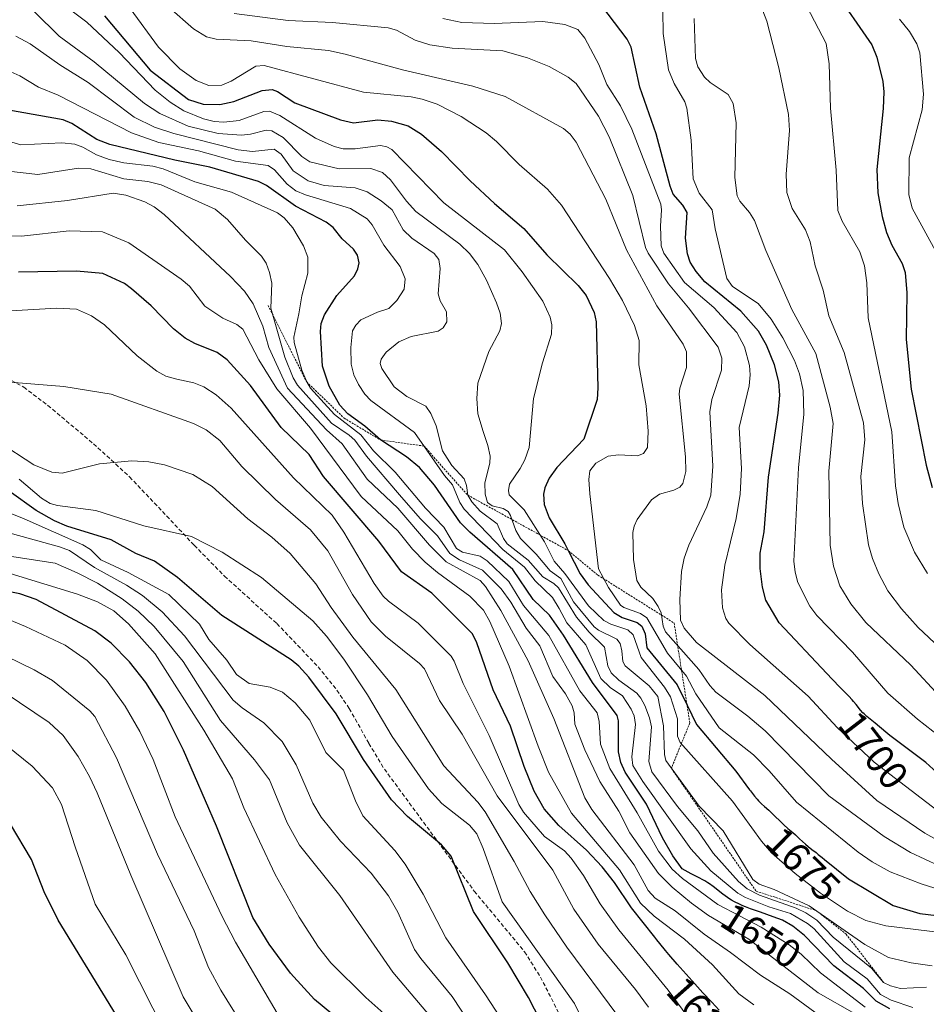
# Model space of a CAD drawing. Units: metres. Extents: x 671624 to 675082, y 4756027 to 4758343.
# Drawn here: x 671983 to 672210, y 4756722 to 4756969 of the extents above; entities that cross this region are included whole.
import ezdxf
from ezdxf.enums import TextEntityAlignment as Align

# ---------------------------------------------------------------- set-up
doc = ezdxf.new("R2010")
doc.units = ezdxf.units.M
doc.header["$MEASUREMENT"] = 0
doc.linetypes.add('TRAZOS', pattern=[0.75, 0.5, -0.25])
doc.linetypes.add('TRAZOSX2', pattern=[1.5, 1, -0.5])
for name, color, linetype, lineweight in [('Curva de nivel maestra', 36, 'Continuous', 30), ('Curva de nivel normal', 36, 'Continuous', 0), ('Escarpado lineal', 39, 'TRAZOS', 0), ('Rótulo de curva de nivel directora', 19, 'Continuous', 0), ('Senda', 19, 'TRAZOSX2', 0)]:
    doc.layers.add(name, color=color, linetype=linetype, lineweight=lineweight)
doc.styles.add('Arial', font='txt', dxfattribs={"height": 0.2})

# ---------------------------------------------------------------- blocks, each defined once
blk = doc.blocks.new('*U164')
at = {"layer": 'Curva de nivel normal', "color": 36, "linetype": 'Continuous', "lineweight": 0}
blk.add_polyline3d([(672086.85, 4756718.45, 1585), (672076.75, 4756730.38, 1585), (672063.54, 4756749.62, 1585), (672053.4, 4756762.2, 1585), (672050.31, 4756767.75, 1585), (672045.88, 4756778.51, 1585), (672042.16, 4756783.51, 1585), (672033.68, 4756793.36, 1585), (672024.32, 4756808.14, 1585), (672017.05, 4756816.85, 1585), (672013.05, 4756820.72, 1585), (672009.01, 4756823.79, 1585), (672002.84, 4756827.71, 1585), (671997.83, 4756830.35, 1585), (671992.29, 4756832.69, 1585), (671979.81, 4756834.65, 1585)], dxfattribs=at)
blk = doc.blocks.new('*U168')
at = {"layer": 'Curva de nivel normal', "color": 36, "linetype": 'Continuous', "lineweight": 0}
blk.add_polyline3d([(672078.3, 4756716.75, 1580), (672070.05, 4756724.06, 1580), (672061.29, 4756732.73, 1580), (672058.15, 4756736.66, 1580), (672053.36, 4756744.16, 1580), (672047.31, 4756754.84, 1580), (672039.51, 4756771.5, 1580), (672036.65, 4756778.81, 1580), (672029.51, 4756790.99, 1580), (672017.28, 4756810.08, 1580), (672010.64, 4756817.59, 1580), (672006.94, 4756820.8, 1580), (672002.86, 4756823.04, 1580), (671997.9, 4756824.94, 1580), (671971.47, 4756833.06, 1580)], dxfattribs=at)
blk = doc.blocks.new('*U169')
at = {"layer": 'Curva de nivel normal', "color": 36, "linetype": 'Continuous', "lineweight": 0}
blk.add_polyline3d([(672098.58, 4756713.78, 1590), (672091.61, 4756724.35, 1590), (672083.8, 4756733.8, 1590), (672082.22, 4756736.1, 1590), (672078.07, 4756745.42, 1590), (672075.68, 4756749.52, 1590), (672071.32, 4756755.21, 1590), (672063.69, 4756763.2, 1590), (672058.83, 4756769.19, 1590), (672056.74, 4756772.7, 1590), (672052.6, 4756782.27, 1590), (672049.12, 4756788.09, 1590), (672044.5, 4756792.77, 1590), (672039.06, 4756796.5, 1590), (672036.82, 4756798.47, 1590), (672024.68, 4756814.51, 1590), (672019.04, 4756820.53, 1590), (672014.1, 4756824.64, 1590), (672010.13, 4756827.26, 1590), (672002.1, 4756831.68, 1590), (671995.87, 4756835.91, 1590), (671993.41, 4756836.84, 1590), (671977.59, 4756841.12, 1590)], dxfattribs=at)
blk = doc.blocks.new('*U182')
at = {"layer": 'Curva de nivel normal', "color": 36, "linetype": 'Continuous', "lineweight": 0}
blk.add_polyline3d([(672140.73, 4756721.67, 1615), (672137.5, 4756726.06, 1615), (672128.13, 4756737.38, 1615), (672122.04, 4756746.19, 1615), (672116.82, 4756755.9, 1615), (672102.92, 4756774.54, 1615), (672094.1, 4756789.94, 1615), (672088.42, 4756798.37, 1615), (672084.71, 4756806.3, 1615), (672083.44, 4756807.67, 1615), (672074.95, 4756814.49, 1615), (672071.35, 4756818.06, 1615), (672066.71, 4756824.91, 1615), (672060.48, 4756835.83, 1615), (672056.14, 4756841.06, 1615), (672047.44, 4756848.64, 1615), (672039.01, 4756856.9, 1615), (672033.49, 4756863.43, 1615), (672030.04, 4756866.09, 1615), (672026.86, 4756867.69, 1615), (672006.29, 4756874.97, 1615), (671994.43, 4756876.93, 1615), (671972.63, 4756878.67, 1615)], dxfattribs=at)
blk = doc.blocks.new('*U186')
at = {"layer": 'Curva de nivel normal', "color": 36, "linetype": 'Continuous', "lineweight": 0}
blk.add_polyline3d([(672020.18, 4756714.67, 1555), (672009.97, 4756734.71, 1555), (672002.33, 4756747.46, 1555), (671997.25, 4756761.73, 1555), (671993.91, 4756772.34, 1555), (671991.58, 4756776.55, 1555), (671986.5, 4756781.91, 1555), (671980.03, 4756787.17, 1555)], dxfattribs=at)
blk = doc.blocks.new('*U189')
at = {"layer": 'Curva de nivel normal', "color": 36, "linetype": 'Continuous', "lineweight": 0}
blk.add_polyline3d([(672045.49, 4756706.99, 1565), (672033.7, 4756725.88, 1565), (672030.62, 4756731.62, 1565), (672027.05, 4756740.72, 1565), (672017.9, 4756759.93, 1565), (672007.63, 4756784.07, 1565), (672002.2, 4756794.39, 1565), (672000.96, 4756795.82, 1565), (671991.62, 4756803.41, 1565), (671987.07, 4756806.08, 1565), (671980.05, 4756809.43, 1565)], dxfattribs=at)
blk = doc.blocks.new('*U194')
at = {"layer": 'Curva de nivel normal', "color": 36, "linetype": 'Continuous', "lineweight": 0}
blk.add_polyline3d([(672037.05, 4756970.24, 1690), (672050.63, 4756968.48, 1690), (672061.71, 4756967.94, 1690), (672075.65, 4756966.61, 1690), (672077.74, 4756966.05, 1690), (672082.38, 4756963.57, 1690), (672086.02, 4756962.35, 1690), (672091.67, 4756961.53, 1690), (672104.28, 4756960.86, 1690), (672110.48, 4756959.18, 1690), (672115.92, 4756956.97, 1690), (672120.63, 4756954.3, 1690), (672122.62, 4756952.71, 1690), (672128.24, 4756944.54, 1690), (672130.95, 4756939.37, 1690), (672136.82, 4756924.66, 1690), (672140.03, 4756911.73, 1690), (672140.65, 4756910.29, 1690), (672145.79, 4756902.58, 1690), (672150.8, 4756896.56, 1690), (672158.18, 4756886.8, 1690), (672159.11, 4756883.97, 1690), (672159.02, 4756881.02, 1690), (672156.57, 4756873.7, 1690), (672156.08, 4756870.56, 1690), (672156.89, 4756856.98, 1690), (672156.36, 4756849.78, 1690), (672155.4, 4756846.84, 1690), (672150.82, 4756837.25, 1690), (672149.69, 4756834, 1690), (672148.99, 4756830.65, 1690), (672148.63, 4756823.64, 1690), (672148.74, 4756818.43, 1690), (672149.68, 4756816.45, 1690), (672152.8, 4756812.91, 1690), (672169.9, 4756799.64, 1690), (672186.53, 4756783.73, 1690), (672197.93, 4756773.38, 1690), (672209.9, 4756765.15, 1690), (672216.23, 4756761.71, 1690)], dxfattribs=at)
blk = doc.blocks.new('*U208')
at = {"layer": 'Curva de nivel normal', "color": 36, "linetype": 'Continuous', "lineweight": 0}
blk.add_polyline3d([(672153.89, 4756714.84, 1620), (672145.65, 4756725.91, 1620), (672133.31, 4756741.01, 1620), (672128.64, 4756747.53, 1620), (672124.46, 4756754.6, 1620), (672121.44, 4756758.92, 1620), (672119.72, 4756760.8, 1620), (672114.73, 4756764.36, 1620), (672109.52, 4756770.48, 1620), (672108.31, 4756772.36, 1620), (672100.92, 4756789.63, 1620), (672094.38, 4756802.65, 1620), (672092.14, 4756808.21, 1620), (672091.34, 4756809.46, 1620), (672083.11, 4756817.7, 1620), (672075.66, 4756823.24, 1620), (672074.39, 4756824.49, 1620), (672072.08, 4756827.68, 1620), (672064.49, 4756840.5, 1620), (672061.57, 4756844.7, 1620), (672051.94, 4756854.1, 1620), (672036.34, 4756871.48, 1620), (672032.57, 4756874.8, 1620), (672029.46, 4756876.8, 1620), (672026.99, 4756877.83, 1620), (672022.76, 4756878.73, 1620), (672019.96, 4756879.53, 1620), (672017.76, 4756880.75, 1620), (672012.81, 4756884.62, 1620), (672004.61, 4756892.31, 1620), (672001.34, 4756894.56, 1620), (671997.62, 4756896.27, 1620), (671992.59, 4756896.54, 1620), (671979.76, 4756895.8, 1620)], dxfattribs=at)
blk = doc.blocks.new('*U210')
at = {"layer": 'Curva de nivel normal', "color": 36, "linetype": 'Continuous', "lineweight": 0}
blk.add_polyline3d([(672103.72, 4756718.95, 1595), (672100, 4756724.77, 1595), (672090.06, 4756738.97, 1595), (672084.4, 4756749.89, 1595), (672079.88, 4756757.42, 1595), (672077.3, 4756760.83, 1595), (672069.31, 4756769.51, 1595), (672067.45, 4756773.27, 1595), (672064.43, 4756780.96, 1595), (672059.99, 4756785.36, 1595), (672055.98, 4756793.48, 1595), (672052.31, 4756797.81, 1595), (672049.16, 4756800.44, 1595), (672046.09, 4756801.71, 1595), (672040.87, 4756802.63, 1595), (672037.65, 4756804.89, 1595), (672035.22, 4756808.5, 1595), (672030.72, 4756813.61, 1595), (672028.39, 4756817.49, 1595), (672020.72, 4756824.85, 1595), (672010.58, 4756830.4, 1595), (672003.74, 4756833.59, 1595), (672001.14, 4756836.15, 1595), (671999.23, 4756837.3, 1595), (671984.49, 4756843.81, 1595), (671965.03, 4756851.68, 1595)], dxfattribs=at)
blk = doc.blocks.new('*U220')
at = {"layer": 'Curva de nivel normal', "color": 36, "linetype": 'Continuous', "lineweight": 0}
blk.add_polyline3d([(672133.13, 4756719.47, 1610), (672120.31, 4756736.7, 1610), (672114.78, 4756744.77, 1610), (672111.18, 4756750.57, 1610), (672107.18, 4756758.06, 1610), (672099.88, 4756770.49, 1610), (672098.04, 4756772.9, 1610), (672089.58, 4756782.07, 1610), (672077.57, 4756801.1, 1610), (672066.76, 4756814.18, 1610), (672061.36, 4756821.66, 1610), (672057.54, 4756827.59, 1610), (672051.06, 4756835.15, 1610), (672046.53, 4756839.2, 1610), (672040.5, 4756843.78, 1610), (672031.54, 4756851.9, 1610), (672026.73, 4756854.89, 1610), (672019.68, 4756857.36, 1610), (672015.73, 4756858.07, 1610), (672011.45, 4756858.33, 1610), (672003.35, 4756857.55, 1610), (671994.07, 4756855.27, 1610), (671991.48, 4756855.46, 1610), (671986.92, 4756857.3, 1610), (671977.95, 4756863.13, 1610)], dxfattribs=at)
blk = doc.blocks.new('*U226')
at = {"layer": 'Curva de nivel normal', "color": 36, "linetype": 'Continuous', "lineweight": 0}
blk.add_polyline3d([(672048.43, 4756719.17, 1570), (672037.42, 4756737.96, 1570), (672033.99, 4756744.49, 1570), (672022.35, 4756769.3, 1570), (672016.78, 4756783.62, 1570), (672013.45, 4756790.65, 1570), (672009.77, 4756796.97, 1570), (672005.09, 4756803.48, 1570), (672000.3, 4756808.39, 1570), (671994.78, 4756812.19, 1570), (671984.87, 4756816.92, 1570), (671976.8, 4756820.22, 1570)], dxfattribs=at)
blk = doc.blocks.new('*U231')
at = {"layer": 'Curva de nivel normal', "color": 36, "linetype": 'Continuous', "lineweight": 0}
blk.add_polyline3d([(672131.31, 4756704.26, 1605), (672122.22, 4756722.55, 1605), (672104.13, 4756747.98, 1605), (672099.41, 4756761.35, 1605), (672097.83, 4756765.05, 1605), (672095.98, 4756767.16, 1605), (672089.02, 4756772.64, 1605), (672085.71, 4756776.31, 1605), (672076.58, 4756789.39, 1605), (672070.48, 4756799.78, 1605), (672064.49, 4756808.72, 1605), (672060.15, 4756814.49, 1605), (672056.75, 4756818.3, 1605), (672043.88, 4756829.14, 1605), (672034.07, 4756835.45, 1605), (672026.39, 4756839.44, 1605), (672014.51, 4756842.04, 1605), (672002.5, 4756845.92, 1605), (671992.87, 4756847.16, 1605), (671991.01, 4756847.68, 1605), (671988.84, 4756849.02, 1605), (671983.28, 4756853.71, 1605)], dxfattribs=at)
blk = doc.blocks.new('*U235')
at = {"layer": 'Curva de nivel normal', "color": 36, "linetype": 'Continuous', "lineweight": 0}
blk.add_polyline3d([(672030.49, 4756714.01, 1560), (672024.29, 4756724.27, 1560), (672011.18, 4756754.69, 1560), (672002.82, 4756775.29, 1560), (672000.86, 4756779.38, 1560), (671998.02, 4756784.36, 1560), (671994.27, 4756789.61, 1560), (671990.76, 4756792.87, 1560), (671979.8, 4756800.3, 1560)], dxfattribs=at)
blk = doc.blocks.new('*U243')
at = {"layer": 'Curva de nivel maestra', "color": 36, "linetype": 'Continuous', "lineweight": 30}
blk.add_polyline3d([(672158.47, 4756720.95, 1625), (672156.58, 4756722.91, 1625), (672154.38, 4756725.26, 1625), (672151.68, 4756728.22, 1625), (672150.18, 4756729.89, 1625), (672147.93, 4756732.43, 1625), (672145.87, 4756734.8, 1625), (672144.99, 4756735.85, 1625), (672143.58, 4756737.59, 1625), (672142.85, 4756738.52, 1625), (672142.38, 4756739.16, 1625), (672136.48, 4756746.48, 1625), (672132.25, 4756752.85, 1625), (672129.17, 4756756.77, 1625), (672125.24, 4756760.93, 1625), (672118.35, 4756767.09, 1625), (672114.64, 4756771.3, 1625), (672112.13, 4756775.7, 1625), (672109.68, 4756781.9, 1625), (672106.27, 4756791.98, 1625), (672101.93, 4756801.01, 1625), (672097.8, 4756812.8, 1625), (672096.69, 4756815.04, 1625), (672086.56, 4756825.19, 1625), (672078.99, 4756830.6, 1625), (672073.25, 4756838.19, 1625), (672059.41, 4756854.39, 1625), (672055.88, 4756859.9, 1625), (672048.81, 4756866.67, 1625), (672041.15, 4756877.18, 1625), (672035.34, 4756883.56, 1625), (672032.79, 4756885.42, 1625), (672027.2, 4756887.69, 1625), (672024.8, 4756889, 1625), (672021.89, 4756891.35, 1625), (672016.29, 4756897.1, 1625), (672011.4, 4756901.32, 1625), (672009.62, 4756902.66, 1625), (672004.24, 4756905.18, 1625), (671997.65, 4756905.79, 1625), (671983.08, 4756905.5, 1625)], dxfattribs=at)
blk = doc.blocks.new('*U251')
at = {"layer": 'Curva de nivel maestra', "color": 36, "linetype": 'Continuous', "lineweight": 30}
blk.add_polyline3d([(672113.71, 4756718.27, 1600), (672110.73, 4756724.07, 1600), (672105.55, 4756732.72, 1600), (672096.97, 4756745.61, 1600), (672091.42, 4756759.42, 1600), (672089, 4756762.28, 1600), (672080.46, 4756769.35, 1600), (672076.44, 4756773.54, 1600), (672069.48, 4756783.58, 1600), (672062.59, 4756795.03, 1600), (672055.79, 4756804.24, 1600), (672053.23, 4756806.97, 1600), (672051.32, 4756808.52, 1600), (672034, 4756819.66, 1600), (672022.87, 4756829.15, 1600), (672017.11, 4756833.24, 1600), (672012.47, 4756835.17, 1600), (672006.27, 4756838.57, 1600), (671995.24, 4756842.01, 1600), (671992.15, 4756843.29, 1600), (671987.55, 4756845.93, 1600), (671980.76, 4756850.76, 1600)], dxfattribs=at)
blk = doc.blocks.new('*U254')
at = {"layer": 'Curva de nivel maestra', "color": 36, "linetype": 'Continuous', "lineweight": 30}
blk.add_polyline3d([(672068.81, 4756714.02, 1575), (672057.18, 4756723.54, 1575), (672051.14, 4756730.14, 1575), (672045.8, 4756737.38, 1575), (672041.74, 4756744.13, 1575), (672032.67, 4756766.91, 1575), (672024.41, 4756785.94, 1575), (672019.52, 4756795.63, 1575), (672014.94, 4756802.86, 1575), (672010.86, 4756808.04, 1575), (672006.26, 4756812.71, 1575), (672002.21, 4756815.84, 1575), (671987.5, 4756823.62, 1575), (671983.42, 4756825.05, 1575), (671978.84, 4756825.98, 1575)], dxfattribs=at)
blk = doc.blocks.new('*U255')
at = {"layer": 'Curva de nivel maestra', "color": 36, "linetype": 'Continuous', "lineweight": 30}
blk.add_polyline3d([(672187.03, 4756976.28, 1725), (672196.64, 4756962.36, 1725), (672197.91, 4756959.28, 1725), (672199.37, 4756953.25, 1725), (672199.66, 4756950.62, 1725), (672199.46, 4756946.46, 1725), (672197.87, 4756931.22, 1725), (672198.18, 4756925.39, 1725), (672199.2, 4756919.45, 1725), (672200.3, 4756915.43, 1725), (672201.67, 4756912.24, 1725), (672204.25, 4756907.71, 1725), (672204.98, 4756905.46, 1725), (672205.38, 4756900.33, 1725), (672205.28, 4756888.72, 1725), (672206.5, 4756876.25, 1725), (672210.27, 4756857.22, 1725), (672211.71, 4756851.65, 1725)], dxfattribs=at)
blk = doc.blocks.new('*U258')
at = {"layer": 'Curva de nivel maestra', "color": 36, "linetype": 'Continuous', "lineweight": 30}
blk.add_polyline3d([(672011.05, 4756713.97, 1550), (671993.04, 4756743.46, 1550), (671989.5, 4756750.54, 1550), (671986.33, 4756758.63, 1550), (671981.14, 4756767.46, 1550)], dxfattribs=at)
blk = doc.blocks.new('*U260')
at = {"layer": 'Curva de nivel maestra', "color": 36, "linetype": 'Continuous', "lineweight": 30}
blk.add_polyline3d([(672004.67, 4756969.62, 1675), (672016.07, 4756956.07, 1675), (672025.67, 4756948.72, 1675), (672029.32, 4756947.56, 1675), (672033.47, 4756947.44, 1675), (672037, 4756948.22, 1675), (672044.12, 4756950.95, 1675), (672046.57, 4756951.2, 1675), (672047.89, 4756950.7, 1675), (672052.29, 4756947.91, 1675), (672063.71, 4756943.59, 1675), (672066.92, 4756942.86, 1675), (672073.06, 4756943.65, 1675), (672076.49, 4756943.27, 1675), (672080.6, 4756942.11, 1675), (672083.93, 4756940.01, 1675), (672088.97, 4756935.74, 1675), (672096.13, 4756928.34, 1675), (672102.21, 4756922.7, 1675), (672109.56, 4756916.46, 1675), (672115.36, 4756909.87, 1675), (672123.16, 4756902.16, 1675), (672125.16, 4756899.67, 1675), (672127.16, 4756895.45, 1675), (672127.68, 4756893.14, 1675), (672128.08, 4756876.57, 1675), (672127.9, 4756873.69, 1675), (672124.58, 4756863.78, 1675), (672117.82, 4756856.66, 1675), (672115.92, 4756853.97, 1675), (672114.82, 4756851.54, 1675), (672114.48, 4756849.96, 1675), (672114.65, 4756847.44, 1675), (672115.89, 4756844.09, 1675), (672119.81, 4756837.59, 1675), (672120.6876, 4756835.8692, 1675), (672123.65, 4756830.06, 1675), (672125.69, 4756827.31, 1675), (672132.06, 4756820.39, 1675), (672134.18, 4756819.14, 1675), (672137.89, 4756817.92, 1675), (672139.09, 4756816.98, 1675), (672139.91, 4756815.01, 1675), (672140.38, 4756811.53, 1675), (672147.95, 4756802.28, 1675), (672150.4029, 4756797.2206, 1675), (672152.74, 4756792.4, 1675), (672162.58, 4756780.68, 1675), (672166.07, 4756776.03, 1675), (672166.27, 4756775.77, 1675), (672167.29, 4756774.47, 1675), (672167.92, 4756773.73, 1675), (672168.31, 4756773.29, 1675), (672169.05, 4756772.54, 1675), (672169.83, 4756771.84, 1675), (672170.89, 4756770.93, 1675), (672171.49, 4756770.39, 1675), (672174.64, 4756767.25, 1675), (672175.6, 4756766.38, 1675), (672176.85, 4756765.33, 1675), (672177.51, 4756764.76, 1675), (672178.59, 4756763.77, 1675), (672180.05, 4756762.41, 1675), (672180.72, 4756761.82, 1675), (672181.61, 4756761.11, 1675), (672182.69, 4756760.32, 1675), (672183.26, 4756759.88, 1675), (672184.22, 4756759.07, 1675), (672184.77, 4756758.59, 1675), (672190.84, 4756753.74, 1675), (672202.02, 4756747.11, 1675), (672208.7, 4756745.05, 1675), (672217, 4756744.11, 1675)], dxfattribs=at)
blk = doc.blocks.new('*U261')
at = {"layer": 'Curva de nivel maestra', "color": 36, "linetype": 'Continuous', "lineweight": 30}
blk.add_polyline3d([(672214.78, 4756778.73, 1700), (672210.17, 4756782.86, 1700), (672204.19, 4756787.39, 1700), (672203.18, 4756788.13, 1700), (672201.19, 4756789.61, 1700), (672200.14, 4756790.45, 1700), (672197.5, 4756792.68, 1700), (672195.36, 4756794.4, 1700), (672194.7, 4756795, 1700), (672194.39, 4756795.31, 1700), (672193.82, 4756795.95, 1700), (672192.73, 4756797.37, 1700), (672192.09, 4756798.16, 1700), (672191.73, 4756798.58, 1700), (672190.9, 4756799.49, 1700), (672188.74, 4756801.65, 1700), (672186.69, 4756803.74, 1700), (672185.38, 4756805.12, 1700), (672173.46, 4756817.82, 1700), (672170.13, 4756823.5, 1700), (672169.3, 4756826.7, 1700), (672168.71, 4756831.43, 1700), (672168.74, 4756835.21, 1700), (672169.67, 4756840.53, 1700), (672170.81, 4756854.26, 1700), (672173.2, 4756870.26, 1700), (672173.59, 4756874.77, 1700), (672173.34, 4756878.08, 1700), (672172.32, 4756882.34, 1700), (672170.29, 4756887.24, 1700), (672168.25, 4756890.79, 1700), (672163.89, 4756895.76, 1700), (672154.85, 4756903.13, 1700), (672152.68, 4756905.65, 1700), (672151.18, 4756908.03, 1700), (672150.54, 4756910.11, 1700), (672150.06, 4756914, 1700), (672150.42, 4756920.45, 1700), (672149.34, 4756922.28, 1700), (672146.96, 4756925.02, 1700), (672146.18, 4756927.03, 1700), (672142.69, 4756940.12, 1700), (672138.58, 4756951.77, 1700), (672136.44, 4756961.84, 1700), (672135.42, 4756963.78, 1700), (672129.09, 4756972.15, 1700)], dxfattribs=at)

msp = doc.modelspace()

# ---------------------------------------------------------------- linework, layer by layer
at = {"layer": 'Curva de nivel maestra', "color": 36, "linetype": 'Continuous', "lineweight": 30}
msp.add_polyline3d([(672201.18, 4756721.21, 1650), (672197.77, 4756723.15, 1650), (672194.58, 4756726.35, 1650), (672187.14, 4756732.04, 1650), (672179.78, 4756739.61, 1650), (672176.89, 4756741.91, 1650), (672174.32, 4756743.42, 1650), (672171.99, 4756744.29, 1650), (672168.76, 4756745.39, 1650), (672166.31, 4756746.26, 1650), (672165.01, 4756746.76, 1650), (672164.4, 4756747.01, 1650), (672163.54, 4756747.4, 1650), (672162.32, 4756748.01, 1650), (672161.54, 4756748.46, 1650), (672161.15, 4756748.71, 1650), (672160.57, 4756749.09, 1650), (672159.39, 4756749.96, 1650), (672156.91, 4756751.86, 1650), (672156.03, 4756752.49, 1650), (672155.57, 4756752.79, 1650), (672154.88, 4756753.23, 1650), (672154.4, 4756753.5, 1650), (672153.43, 4756754.02, 1650), (672151.44, 4756755.01, 1650), (672149.2, 4756756.3, 1650), (672146.85, 4756759.49, 1650), (672144.26, 4756764.05, 1650), (672140.27, 4756772.46, 1650), (672134.89, 4756780.42, 1650), (672133.84, 4756782.87, 1650), (672133.27, 4756785.5, 1650), (672133.29, 4756793.27, 1650), (672132.94, 4756794.65, 1650), (672126.76, 4756802.9, 1650), (672119.46, 4756814.68, 1650), (672115.96, 4756819.69, 1650), (672111.92, 4756823.63, 1650), (672106.84, 4756831.11, 1650), (672096.05, 4756840.45, 1650), (672093.73, 4756842.8, 1650), (672087.18, 4756852.28, 1650), (672083.47, 4756856.65, 1650), (672080.24, 4756859.3, 1650), (672073.7, 4756863.54, 1650), (672069.77, 4756866.98, 1650), (672065.53, 4756870.11, 1650), (672063.55, 4756872.29, 1650), (672060.87, 4756877.03, 1650), (672059.21, 4756881.99, 1650), (672058.66, 4756890.7, 1650), (672058.87, 4756892.69, 1650), (672059.66, 4756894.88, 1650), (672062.75, 4756899.67, 1650), (672067.18, 4756904.6, 1650), (672068.06, 4756906.34, 1650), (672068.32, 4756907.88, 1650), (672067.92, 4756909.74, 1650), (672066.96, 4756911.24, 1650), (672064.11, 4756913.9, 1650), (672061.89, 4756916.67, 1650), (672060.14, 4756918.06, 1650), (672052.45, 4756922.07, 1650), (672045.13, 4756927.24, 1650), (672043.19, 4756928.24, 1650), (672030.97, 4756931.76, 1650), (672022.2, 4756933.52, 1650), (672005.98, 4756937.44, 1650), (672002.72, 4756938.75, 1650), (671996.44, 4756942.73, 1650), (671994.26, 4756943.63, 1650), (671980.66, 4756946.06, 1650)], dxfattribs=at)
at = {"layer": 'Curva de nivel normal', "color": 36, "linetype": 'Continuous', "lineweight": 0}
for points in [[(672175.49, 4756981.49, 1720), (672185.24, 4756962.72, 1720), (672186, 4756957.6, 1720), (672186.32, 4756946.52, 1720), (672187.73, 4756931.03, 1720), (672188.13, 4756920.91, 1720), (672189.22, 4756918.31, 1720), (672193.64, 4756910.57, 1720), (672194.83, 4756907.12, 1720), (672195.36, 4756902.83, 1720), (672195.74, 4756894.09, 1720), (672201.62, 4756865.56, 1720), (672202.6, 4756852.06, 1720), (672203.23, 4756847.68, 1720), (672204.68, 4756841.76, 1720), (672207.36, 4756835.47, 1720), (672210.59, 4756830.15, 1720)], [(671990.91, 4756975.08, 1670), (672000.21, 4756968.04, 1670), (672008.34, 4756960.45, 1670), (672017.34, 4756951.06, 1670), (672021.03, 4756948.08, 1670), (672024.5, 4756945.89, 1670), (672029.41, 4756943.85, 1670), (672032.05, 4756943.19, 1670), (672034.53, 4756943.01, 1670), (672038.33, 4756943.49, 1670), (672044.51, 4756945.68, 1670), (672045.95, 4756945.77, 1670), (672048.53, 4756944.75, 1670), (672057.43, 4756939.05, 1670), (672062.1, 4756936.98, 1670), (672064.35, 4756936.38, 1670), (672067.34, 4756936.38, 1670), (672073.68, 4756937.17, 1670), (672075.32, 4756936.84, 1670), (672076.56, 4756936.17, 1670), (672089.53, 4756922.88, 1670), (672104.71, 4756911.08, 1670), (672109.15, 4756905.6, 1670), (672114.28, 4756898.25, 1670), (672116.18, 4756894.28, 1670), (672116.54, 4756892.34, 1670), (672116.48, 4756889.98, 1670), (672114.2, 4756882.83, 1670), (672111.98, 4756873.92, 1670), (672110.9, 4756861.63, 1670), (672109.84, 4756858.6, 1670), (672108.62, 4756856.41, 1670), (672106, 4756852.5, 1670), (672105.69, 4756850.94, 1670), (672105.93, 4756849.82, 1670), (672109.63, 4756846.07, 1670), (672114.74, 4756838.04, 1670), (672117.15, 4756833.23, 1670), (672119.81, 4756830.18, 1670), (672125.76, 4756822.05, 1670), (672129.61, 4756818.38, 1670), (672131.33, 4756817.44, 1670), (672135.59, 4756816.01, 1670), (672136.9, 4756814.81, 1670), (672138.91, 4756809.16, 1670), (672144.75, 4756801.75, 1670), (672146.23, 4756799.33, 1670), (672147.99, 4756793.75, 1670), (672148.01, 4756789.45, 1670), (672148.72, 4756787.88, 1670), (672161.82, 4756773.15, 1670), (672169.01, 4756763.17, 1670), (672171.56, 4756760.3, 1670), (672177.43, 4756755.11, 1670), (672183.81, 4756750.15, 1670), (672190.55, 4756745.69, 1670), (672195.19, 4756743.35, 1670), (672200.13, 4756742.04, 1670), (672215.17, 4756740.14, 1670)], [(672167.78, 4756975.1, 1715), (672170.35, 4756968.34, 1715), (672173.39, 4756956.61, 1715), (672175.76, 4756944.96, 1715), (672176.01, 4756940.93, 1715), (672175.2, 4756930.05, 1715), (672175.38, 4756925.45, 1715), (672176.7, 4756921.45, 1715), (672180.07, 4756916.09, 1715), (672181.2, 4756913.07, 1715), (672182.44, 4756907.14, 1715), (672184.44, 4756900.98, 1715), (672185.92, 4756894.57, 1715), (672189.75, 4756885.4, 1715), (672194.58, 4756867.84, 1715), (672194.87, 4756863.56, 1715), (672193.87, 4756854.42, 1715), (672194.32, 4756847.69, 1715), (672195.81, 4756837.31, 1715), (672196.81, 4756833.87, 1715), (672198.42, 4756830.04, 1715), (672200.67, 4756825.82, 1715), (672204.08, 4756821.27, 1715), (672208.22, 4756816.66, 1715), (672213.68, 4756811.53, 1715)], [(671987.11, 4756970.68, 1665), (671993.27, 4756964.52, 1665), (672002.02, 4756958.12, 1665), (672014.66, 4756947.72, 1665), (672018.48, 4756945.2, 1665), (672025.6, 4756942.08, 1665), (672033.04, 4756940.2, 1665), (672038.95, 4756939.79, 1665), (672041.2, 4756940.01, 1665), (672045.1, 4756941.05, 1665), (672046.5, 4756940.89, 1665), (672049.33, 4756939.19, 1665), (672054.05, 4756934.46, 1665), (672056.01, 4756933.12, 1665), (672063.32, 4756931.36, 1665), (672071.31, 4756931.49, 1665), (672074.21, 4756930.46, 1665), (672076.23, 4756928.63, 1665), (672080.23, 4756923.28, 1665), (672082.58, 4756920.68, 1665), (672093.55, 4756912.56, 1665), (672096, 4756910.21, 1665), (672098.09, 4756907.43, 1665), (672100.23, 4756903.56, 1665), (672102.74, 4756897.89, 1665), (672103.61, 4756895.24, 1665), (672103.96, 4756892.66, 1665), (672103.58, 4756890.82, 1665), (672100.79, 4756885.67, 1665), (672098.02, 4756877.73, 1665), (672097.83, 4756873.89, 1665), (672098.09, 4756870.08, 1665), (672099.35, 4756865.65, 1665), (672100.59, 4756862.19, 1665), (672101.15, 4756859.46, 1665), (672101.06, 4756857.74, 1665), (672099.78, 4756852.84, 1665), (672099.88, 4756849.97, 1665), (672100.49, 4756847.92, 1665), (672101.62, 4756847.06, 1665), (672104.37, 4756846.38, 1665), (672105.61, 4756845.67, 1665), (672106.27, 4756844.65, 1665), (672107.6, 4756840.86, 1665), (672108.74, 4756838.89, 1665), (672112.62, 4756835.01, 1665), (672116.12, 4756830.85, 1665), (672118.86, 4756828.9, 1665), (672122.01, 4756823.06, 1665), (672127.2, 4756816.8, 1665), (672128.26, 4756815.98, 1665), (672132.85, 4756813.75, 1665), (672133.7, 4756812.62, 1665), (672134.07, 4756810.82, 1665), (672134.35, 4756808.1, 1665), (672134.93, 4756807.08, 1665), (672140.89, 4756802.03, 1665), (672143.1, 4756799.34, 1665), (672144.5, 4756792.06, 1665), (672144.74, 4756784.88, 1665), (672145.08, 4756783.35, 1665), (672153.46, 4756771.93, 1665), (672159.42, 4756765.77, 1665), (672166.91, 4756753.59, 1665), (672168.44, 4756752.39, 1665), (672172.18, 4756751.1, 1665), (672181, 4756747.04, 1665), (672194.91, 4756737.34, 1665), (672200.82, 4756734.09, 1665), (672206.46, 4756732.75, 1665), (672211.71, 4756732.01, 1665)], [(672011.06, 4756971.49, 1680), (672018.14, 4756961.79, 1680), (672023.51, 4756956.39, 1680), (672027.53, 4756953.49, 1680), (672030.76, 4756952.25, 1680), (672033.96, 4756952.31, 1680), (672036.34, 4756953.31, 1680), (672042.53, 4756957.06, 1680), (672044.57, 4756957.26, 1680), (672069.45, 4756950.58, 1680), (672081.34, 4756949.42, 1680), (672084.16, 4756948.82, 1680), (672087.86, 4756947.53, 1680), (672093.85, 4756944.47, 1680), (672100.13, 4756940.4, 1680), (672102.74, 4756938.2, 1680), (672108.39, 4756932.46, 1680), (672115.48, 4756926.26, 1680), (672118.97, 4756922.27, 1680), (672131.04, 4756903.9, 1680), (672134.24, 4756898.47, 1680), (672137.27, 4756892.21, 1680), (672138.4, 4756888.43, 1680), (672138.31, 4756882.38, 1680), (672140.18, 4756872.09, 1680), (672140.7, 4756865.78, 1680), (672140.52, 4756861.66, 1680), (672139.54, 4756860.17, 1680), (672138, 4756859.59, 1680), (672133.27, 4756859.82, 1680), (672130.65, 4756859.49, 1680), (672127.58, 4756857.75, 1680), (672126.09, 4756855.86, 1680), (672125.85, 4756853.68, 1680), (672126.11, 4756850.07, 1680), (672128.24, 4756831.32, 1680), (672130.73, 4756826.63, 1680), (672133.77, 4756822.21, 1680), (672134.63, 4756821.63, 1680), (672138.77, 4756820.14, 1680), (672140.32, 4756819.03, 1680), (672145.52, 4756810.21, 1680), (672150.31, 4756804.44, 1680), (672152.57, 4756800.01, 1680), (672158.46, 4756791.51, 1680), (672167.07, 4756784.75, 1680), (672170.94, 4756780.81, 1680), (672177.79, 4756772.95, 1680), (672193.25, 4756760.44, 1680), (672196.72, 4756758.02, 1680), (672201.26, 4756755.54, 1680), (672209, 4756752.49, 1680), (672223.55, 4756747.92, 1680)], [(672020.81, 4756971.71, 1685), (672026.87, 4756966.4, 1685), (672030.16, 4756964.36, 1685), (672032.58, 4756963.79, 1685), (672041.37, 4756963.37, 1685), (672050.24, 4756961.96, 1685), (672060.7, 4756960.95, 1685), (672064.84, 4756960.08, 1685), (672079.23, 4756956.13, 1685), (672096.84, 4756952.06, 1685), (672104.86, 4756949.45, 1685), (672119.52, 4756941.49, 1685), (672121.19, 4756940.04, 1685), (672122.67, 4756938.03, 1685), (672130.05, 4756923.81, 1685), (672135.23, 4756911.09, 1685), (672142.87, 4756897.12, 1685), (672149.41, 4756887.48, 1685), (672150.27, 4756885.58, 1685), (672150.25, 4756881.66, 1685), (672148.63, 4756876.47, 1685), (672148.47, 4756875.03, 1685), (672150.02, 4756859.34, 1685), (672150.09, 4756855.62, 1685), (672149.38, 4756852.62, 1685), (672148.58, 4756851.74, 1685), (672147.14, 4756850.97, 1685), (672143.54, 4756849.96, 1685), (672141.54, 4756848.58, 1685), (672137.92, 4756843.65, 1685), (672137.14, 4756842, 1685), (672136.81, 4756840.4, 1685), (672137.05, 4756833.61, 1685), (672137.81, 4756828.39, 1685), (672138.81, 4756826.75, 1685), (672141.85, 4756823.93, 1685), (672143.15, 4756821.87, 1685), (672143.91, 4756820.3, 1685), (672144.46, 4756816.97, 1685), (672145, 4756815.56, 1685), (672153.37, 4756806.16, 1685), (672156.13, 4756802.09, 1685), (672157.61, 4756800.47, 1685), (672165.6, 4756794.48, 1685), (672169.93, 4756790.8, 1685), (672185.86, 4756774.52, 1685), (672199.75, 4756764.37, 1685), (672206.35, 4756760.37, 1685), (672213.47, 4756757, 1685)], [(672144.33, 4756970.87, 1705), (672144.43, 4756965.23, 1705), (672145.75, 4756956.12, 1705), (672147.22, 4756952.75, 1705), (672149.87, 4756948.1, 1705), (672150.38, 4756946.57, 1705), (672151.48, 4756938.57, 1705), (672151.96, 4756928.91, 1705), (672153.48, 4756925.26, 1705), (672156.67, 4756921.14, 1705), (672157.46, 4756916.39, 1705), (672160.4, 4756903.95, 1705), (672161.79, 4756901.92, 1705), (672168.19, 4756897.66, 1705), (672171.49, 4756893.75, 1705), (672174.39, 4756889.06, 1705), (672177.26, 4756883.43, 1705), (672178.52, 4756880.09, 1705), (672179.43, 4756875.93, 1705), (672179.66, 4756869.96, 1705), (672178.33, 4756856.59, 1705), (672177.13, 4756833.26, 1705), (672177.45, 4756830.5, 1705), (672178.17, 4756827.85, 1705), (672181.16, 4756821.94, 1705), (672182.88, 4756819.64, 1705), (672191.81, 4756810.43, 1705), (672200.67, 4756800.23, 1705), (672208.08, 4756793.68, 1705), (672213.84, 4756789.16, 1705)], [(672089.29, 4756969, 1695), (672094.02, 4756967.96, 1695), (672102.14, 4756967.74, 1695), (672114.28, 4756968.26, 1695), (672119.83, 4756967.44, 1695), (672123.06, 4756966.21, 1695), (672124.85, 4756964.1, 1695), (672128.31, 4756957.44, 1695), (672130.32, 4756952.48, 1695), (672133.76, 4756947.16, 1695), (672136.6, 4756941.3, 1695), (672143.83, 4756922.51, 1695), (672144.04, 4756921.08, 1695), (672143.79, 4756917.04, 1695), (672143.95, 4756912.08, 1695), (672144.57, 4756910.26, 1695), (672149.77, 4756902.92, 1695), (672157.12, 4756896.65, 1695), (672162.84, 4756890.42, 1695), (672164.75, 4756886.87, 1695), (672166.02, 4756882.2, 1695), (672166.22, 4756879.81, 1695), (672165.94, 4756877.06, 1695), (672163.48, 4756866.69, 1695), (672164.06, 4756856.44, 1695), (672163.66, 4756850, 1695), (672162.66, 4756843.9, 1695), (672159.88, 4756832.26, 1695), (672159.06, 4756826.09, 1695), (672159.24, 4756821.58, 1695), (672160.09, 4756818.89, 1695), (672160.85, 4756817.7, 1695), (672166.12, 4756812.42, 1695), (672180.73, 4756799.44, 1695), (672187.97, 4756791.63, 1695), (672197.2, 4756782.98, 1695), (672214.31, 4756769.84, 1695)], [(672152.19, 4756968.98, 1710), (672152.5, 4756958.97, 1710), (672153.11, 4756956.89, 1710), (672154.75, 4756954.28, 1710), (672156.16, 4756952.96, 1710), (672160.69, 4756949.94, 1710), (672161.92, 4756947.71, 1710), (672162.71, 4756942.86, 1710), (672162.35, 4756929.18, 1710), (672162.96, 4756924.62, 1710), (672163.63, 4756923.29, 1710), (672166.04, 4756920.48, 1710), (672167.31, 4756918.42, 1710), (672170.15, 4756910.97, 1710), (672176.63, 4756896.21, 1710), (672182.61, 4756885.17, 1710), (672186.24, 4756871.76, 1710), (672186.95, 4756867.65, 1710), (672185.87, 4756855.74, 1710), (672186.25, 4756837.23, 1710), (672187.04, 4756831.95, 1710), (672188.64, 4756827.09, 1710), (672191.39, 4756822.57, 1710), (672195.14, 4756817.92, 1710), (672206.44, 4756807.2, 1710), (672213.66, 4756799.36, 1710)], [(672213.05, 4756909.91, 1730), (672206.72, 4756921.54, 1730), (672205.9, 4756924.99, 1730), (672205.97, 4756934.12, 1730), (672209.22, 4756946.13, 1730), (672209.54, 4756950.04, 1730), (672208.69, 4756960.36, 1730), (672207.88, 4756962.66, 1730), (672206.08, 4756965.7, 1730), (672203.59, 4756968.81, 1730)], [(671982.43, 4756964.58, 1660), (671986.01, 4756962.62, 1660), (671993.43, 4756957.36, 1660), (672000.52, 4756952.96, 1660), (672012.02, 4756944.26, 1660), (672017.16, 4756941.82, 1660), (672022.01, 4756940.18, 1660), (672038.08, 4756936.13, 1660), (672041.65, 4756935.73, 1660), (672047.11, 4756936.33, 1660), (672048.83, 4756935, 1660), (672051.86, 4756930.85, 1660), (672055.58, 4756928.35, 1660), (672059.62, 4756927.17, 1660), (672067.36, 4756926.62, 1660), (672070.37, 4756925.58, 1660), (672073.85, 4756923.37, 1660), (672076.58, 4756921.13, 1660), (672079.34, 4756916.1, 1660), (672081.55, 4756913.99, 1660), (672087.09, 4756910.17, 1660), (672088.28, 4756908.7, 1660), (672088.66, 4756906.43, 1660), (672088.16, 4756900.13, 1660), (672088.66, 4756898.38, 1660), (672090.25, 4756895.56, 1660), (672090.29, 4756893.07, 1660), (672089.42, 4756891.6, 1660), (672088.11, 4756890.8, 1660), (672081.34, 4756889.47, 1660), (672078.3, 4756888.12, 1660), (672075.08, 4756885.49, 1660), (672073.84, 4756883.79, 1660), (672073.58, 4756882.68, 1660), (672074.05, 4756881.4, 1660), (672077.13, 4756876.84, 1660), (672080.29, 4756874.43, 1660), (672085.08, 4756872.02, 1660), (672086.3, 4756870.17, 1660), (672087.61, 4756867.12, 1660), (672089.2, 4756860.87, 1660), (672091.53, 4756857.13, 1660), (672094.62, 4756853.81, 1660), (672095.21, 4756852.16, 1660), (672095.54, 4756849.74, 1660), (672096.56, 4756848.03, 1660), (672098.66, 4756845.7, 1660), (672102.9, 4756842.54, 1660), (672104.49, 4756838.91, 1660), (672105.43, 4756837.6, 1660), (672110.69, 4756833.47, 1660), (672114.29, 4756829.27, 1660), (672117.1, 4756827.61, 1660), (672118.22, 4756826.57, 1660), (672122.73, 4756819.21, 1660), (672125.94, 4756815.44, 1660), (672129.73, 4756811.74, 1660), (672130.56, 4756807.04, 1660), (672131.45, 4756805.29, 1660), (672133.33, 4756803.47, 1660), (672137.81, 4756800.24, 1660), (672138.88, 4756798.96, 1660), (672139.84, 4756797.1, 1660), (672141.02, 4756794.03, 1660), (672141.51, 4756791.8, 1660), (672140.82, 4756783.13, 1660), (672141.59, 4756780.53, 1660), (672148.04, 4756771.87, 1660), (672153.08, 4756765.77, 1660), (672156.97, 4756760.22, 1660), (672163.32, 4756753.13, 1660), (672165.49, 4756751.24, 1660), (672168.58, 4756749.66, 1660), (672177.68, 4756746.44, 1660), (672180.15, 4756745.26, 1660), (672182.86, 4756743.41, 1660), (672186.98, 4756739.16, 1660), (672196.57, 4756731.43, 1660), (672199.61, 4756727.83, 1660), (672201.29, 4756727.02, 1660), (672203.84, 4756726.33, 1660), (672210.29, 4756726.64, 1660)], [(671981.18, 4756955.64, 1655), (671983.48, 4756954.66, 1655), (671988.13, 4756951.78, 1655), (671993.07, 4756949.83, 1655), (672011.37, 4756940.38, 1655), (672018.2, 4756937.99, 1655), (672028.15, 4756935.86, 1655), (672037.39, 4756933.33, 1655), (672045.61, 4756932.22, 1655), (672047.21, 4756931.14, 1655), (672050.3, 4756927.54, 1655), (672052.49, 4756925.88, 1655), (672054.91, 4756924.84, 1655), (672066.23, 4756921.42, 1655), (672070.37, 4756918.85, 1655), (672071.65, 4756917.4, 1655), (672074.54, 4756912.25, 1655), (672078.66, 4756906.92, 1655), (672079.89, 4756903.84, 1655), (672079.6, 4756901.24, 1655), (672077.78, 4756898.41, 1655), (672075.77, 4756896.41, 1655), (672072.98, 4756895.49, 1655), (672068.81, 4756893.63, 1655), (672067.49, 4756892.27, 1655), (672066.69, 4756890.81, 1655), (672066.24, 4756886.64, 1655), (672066.32, 4756882.47, 1655), (672066.99, 4756879.86, 1655), (672068.2, 4756877.4, 1655), (672069.79, 4756875.02, 1655), (672071.28, 4756873.45, 1655), (672082.23, 4756865.42, 1655), (672089.72, 4756854.62, 1655), (672091.74, 4756852.33, 1655), (672093.58, 4756847.88, 1655), (672094.67, 4756846.23, 1655), (672104.29, 4756836.11, 1655), (672109.75, 4756831.71, 1655), (672112.38, 4756828.28, 1655), (672116.78, 4756824.14, 1655), (672118.43, 4756821.38, 1655), (672120.36, 4756817.78, 1655), (672125.1, 4756812.27, 1655), (672128.84, 4756803.89, 1655), (672131.13, 4756801.64, 1655), (672134.26, 4756799.55, 1655), (672136.46, 4756796.2, 1655), (672137.17, 4756794.51, 1655), (672137.53, 4756792.37, 1655), (672136.58, 4756784.28, 1655), (672136.85, 4756782.12, 1655), (672139.34, 4756778.12, 1655), (672151.33, 4756761.27, 1655), (672156.39, 4756755.8, 1655), (672163.11, 4756750.19, 1655), (672165.03, 4756749.07, 1655), (672170.84, 4756746.76, 1655), (672176.31, 4756745.06, 1655), (672180.51, 4756742.62, 1655), (672182.14, 4756741.31, 1655), (672189.69, 4756732.97, 1655), (672195.46, 4756728.73, 1655), (672198.84, 4756724.81, 1655), (672201.51, 4756723.43, 1655), (672206.94, 4756721.61, 1655)], [(671973.72, 4756940.32, 1645), (671983.72, 4756937.41, 1645), (671993.94, 4756937.86, 1645), (671997.23, 4756937.55, 1645), (671999.23, 4756936.82, 1645), (672002.66, 4756934.86, 1645), (672005.78, 4756933.74, 1645), (672009.49, 4756932.88, 1645), (672016.74, 4756932.06, 1645), (672019.32, 4756931.4, 1645), (672027.22, 4756928.13, 1645), (672036.42, 4756925.52, 1645), (672047.9, 4756920.34, 1645), (672049.58, 4756919.11, 1645), (672051.73, 4756916.63, 1645), (672054.43, 4756912.12, 1645), (672055.48, 4756909.31, 1645), (672055.48, 4756905.3, 1645), (672054.04, 4756899.63, 1645), (672053.29, 4756895.14, 1645), (672052.03, 4756889.27, 1645), (672052.08, 4756887.94, 1645), (672054, 4756880.97, 1645), (672055.23, 4756878.05, 1645), (672056.22, 4756876.53, 1645), (672062.19, 4756869.93, 1645), (672068.81, 4756864.81, 1645), (672071.91, 4756860.84, 1645), (672077.37, 4756855.5, 1645), (672084.95, 4756846.51, 1645), (672089.56, 4756841.77, 1645), (672092.69, 4756836.4, 1645), (672094.25, 4756835.49, 1645), (672098.63, 4756834.48, 1645), (672100.41, 4756833.29, 1645), (672105.81, 4756828.16, 1645), (672109.45, 4756822.17, 1645), (672115.78, 4756814.62, 1645), (672123.62, 4756800.76, 1645), (672127.91, 4756795.29, 1645), (672128.41, 4756793.09, 1645), (672128.72, 4756787.44, 1645), (672131.05, 4756781.34, 1645), (672137.95, 4756770.26, 1645), (672143.28, 4756760.72, 1645), (672146.69, 4756756.19, 1645), (672149.29, 4756753.83, 1645), (672158.12, 4756747.34, 1645), (672168.97, 4756741.7, 1645), (672175.98, 4756737.28, 1645), (672178.99, 4756734.9, 1645), (672183.82, 4756730.21, 1645), (672194.99, 4756721.62, 1645)], [(671976.86, 4756931.2, 1640), (671987.91, 4756929.98, 1640), (671998.15, 4756931.52, 1640), (672001.22, 4756931.39, 1640), (672009.47, 4756928.88, 1640), (672015.44, 4756928.17, 1640), (672018.81, 4756927.39, 1640), (672032.34, 4756921.26, 1640), (672035.45, 4756918.71, 1640), (672039.94, 4756913.53, 1640), (672043.93, 4756909.49, 1640), (672045.06, 4756907.81, 1640), (672045.95, 4756905.42, 1640), (672046.47, 4756902.78, 1640), (672046.26, 4756896.51, 1640), (672049.78, 4756884.22, 1640), (672051.84, 4756879.09, 1640), (672052.9, 4756877.26, 1640), (672061.46, 4756867.71, 1640), (672065.89, 4756864.78, 1640), (672067.25, 4756863.52, 1640), (672070.23, 4756859.51, 1640), (672078.46, 4756849.83, 1640), (672083.65, 4756843.88, 1640), (672087.93, 4756839.59, 1640), (672091.08, 4756835.18, 1640), (672093.47, 4756833.54, 1640), (672099.21, 4756830.98, 1640), (672103.9, 4756826.28, 1640), (672106.29, 4756822.96, 1640), (672110.16, 4756816.47, 1640), (672113.56, 4756812.05, 1640), (672116.85, 4756804.34, 1640), (672119.97, 4756800, 1640), (672121.62, 4756797.05, 1640), (672122.15, 4756795.32, 1640), (672122.32, 4756792.42, 1640), (672124.84, 4756786.07, 1640), (672128.57, 4756778.1, 1640), (672133.32, 4756770.68, 1640), (672136.13, 4756765.31, 1640), (672143.27, 4756755.12, 1640), (672146.71, 4756751.65, 1640), (672151.55, 4756747.65, 1640), (672155.76, 4756744.63, 1640), (672165.87, 4756738.64, 1640), (672183.26, 4756725.28, 1640), (672201.38, 4756714.87, 1640)], [(671982.8, 4756922.08, 1635), (671995.34, 4756923.48, 1635), (672006.8, 4756925.32, 1635), (672009.99, 4756924.8, 1635), (672014.7, 4756923.08, 1635), (672017.06, 4756921.83, 1635), (672019.53, 4756919.92, 1635), (672036.13, 4756904.44, 1635), (672039.68, 4756900.76, 1635), (672041.85, 4756897.57, 1635), (672044.21, 4756892.05, 1635), (672045.77, 4756886.7, 1635), (672050.39, 4756876.49, 1635), (672060.19, 4756866.06, 1635), (672064.12, 4756862.58, 1635), (672070.37, 4756853.76, 1635), (672078, 4756846.5, 1635), (672085.98, 4756837.23, 1635), (672090.13, 4756833.09, 1635), (672098.63, 4756828.38, 1635), (672100.01, 4756826.85, 1635), (672103.82, 4756820.87, 1635), (672110.64, 4756808.29, 1635), (672117.06, 4756793.87, 1635), (672124.84, 4756774.03, 1635), (672126.59, 4756771.14, 1635), (672137.2, 4756757.23, 1635), (672140.64, 4756750.81, 1635), (672142.39, 4756748.9, 1635), (672147.46, 4756745.72, 1635), (672154.66, 4756739.92, 1635), (672161.31, 4756735.37, 1635), (672168.78, 4756729.63, 1635), (672176.1, 4756724.96, 1635), (672186.15, 4756717.65, 1635)], [(671979.64, 4756914.62, 1630), (671983.85, 4756914.55, 1630), (671995.75, 4756915.85, 1630), (672004.17, 4756915.59, 1630), (672010.72, 4756912.83, 1630), (672023.8, 4756903.77, 1630), (672025.87, 4756901.98, 1630), (672029.73, 4756897.05, 1630), (672034.27, 4756894.04, 1630), (672037.76, 4756892.44, 1630), (672039.26, 4756891.28, 1630), (672043.22, 4756883.61, 1630), (672047.75, 4756876.31, 1630), (672056.18, 4756866.51, 1630), (672068.9, 4756849.4, 1630), (672078.01, 4756840.82, 1630), (672081.73, 4756836.23, 1630), (672084.85, 4756832.95, 1630), (672087.92, 4756830.36, 1630), (672096.04, 4756824.46, 1630), (672099.47, 4756820.97, 1630), (672101.06, 4756818.15, 1630), (672105.93, 4756806.96, 1630), (672113.12, 4756786.92, 1630), (672115.75, 4756780.47, 1630), (672121.51, 4756770.15, 1630), (672133.53, 4756756, 1630), (672138.8, 4756747.71, 1630), (672142.21, 4756744.43, 1630), (672149.76, 4756738.71, 1630), (672156.78, 4756732.26, 1630), (672163.34, 4756724.99, 1630), (672167.13, 4756722.21, 1630)]]:
    msp.add_polyline3d(points, dxfattribs=at)
at = {"layer": 'Escarpado lineal', "color": 39, "linetype": 'TRAZOS', "lineweight": 0}
msp.add_polyline3d([(672045.56, 4756897.18, 1638.5747), (672055.23, 4756878.05, 1644.4659), (672064.57, 4756869.02, 1647.494), (672073.7, 4756863.54, 1649.8644), (672084.588, 4756862.0199, 1653.6265), (672095.54, 4756849.74, 1659.6222), (672120.6876, 4756835.8692, 1674.1934), (672128.09, 4756829.73, 1679.7739), (672147.18, 4756817.75, 1688.3478), (672151.1, 4756792.78, 1673.0228), (672146.4909, 4756781.4273, 1664.4736), (672167.67, 4756750.7, 1660.671), (672182.8232, 4756745.7686, 1664.401), (672190.21, 4756739.94, 1663.3726), (672199.61, 4756727.83, 1660.1604)], dxfattribs=at)
at = {"layer": 'Senda', "color": 19, "linetype": 'TRAZOSX2', "lineweight": 0}
msp.add_lwpolyline([(671980.0301, 4756879.0901), (671984.4201, 4756876.7601), (671990.4601, 4756872.1901), (672001.8801, 4756862.6001), (672010.9001, 4756854.3401), (672027.0801, 4756837.2201), (672034.6601, 4756829.4701), (672047.7701, 4756817.6001), (672058.0901, 4756806.7901), (672062.8001, 4756800.9501), (672065.8801, 4756796.3801), (672070.7901, 4756787.6401), (672074.6601, 4756781.2201), (672097.1501, 4756750.6901), (672109.7501, 4756735.5101), (672113.7401, 4756729.2001), (672121.6601, 4756713.5401)], dxfattribs=at)

# ---------------------------------------------------------------- block references
at = {"layer": 'Curva de nivel maestra', "color": 36, "linetype": 'Continuous', "lineweight": 30}
for name in ['*U260', '*U261', '*U243', '*U251', '*U254', '*U258', '*U255']:
    msp.add_blockref(name, (0, 0), dxfattribs=at)
at = {"layer": 'Curva de nivel normal', "color": 36, "linetype": 'Continuous', "lineweight": 0}
for name in ['*U194', '*U208', '*U182', '*U220', '*U231', '*U210', '*U169', '*U164', '*U168', '*U226', '*U189', '*U235', '*U186']:
    msp.add_blockref(name, (0, 0), dxfattribs=at)

# ---------------------------------------------------------------- texts
at = {"layer": 'Rótulo de curva de nivel directora', "color": 19, "linetype": 'Continuous', "lineweight": 0, "style": 'Arial'}
for s, rotation, p in [('1700', -52.48996646, (672197.0724, 4756785.92155)), ('1675', -44.90889207, (672179.4873, 4756757.43255)), ('1650', -32.66093046, (672168.9416, 4756739.5283)), ('1625', -48.46468609, (672154.42705, 4756719.7712))]:
    msp.add_text(s, height=7, rotation=rotation, dxfattribs=at).set_placement(p, align=Align.MIDDLE_CENTER)

doc.saveas('drawing.dxf')
